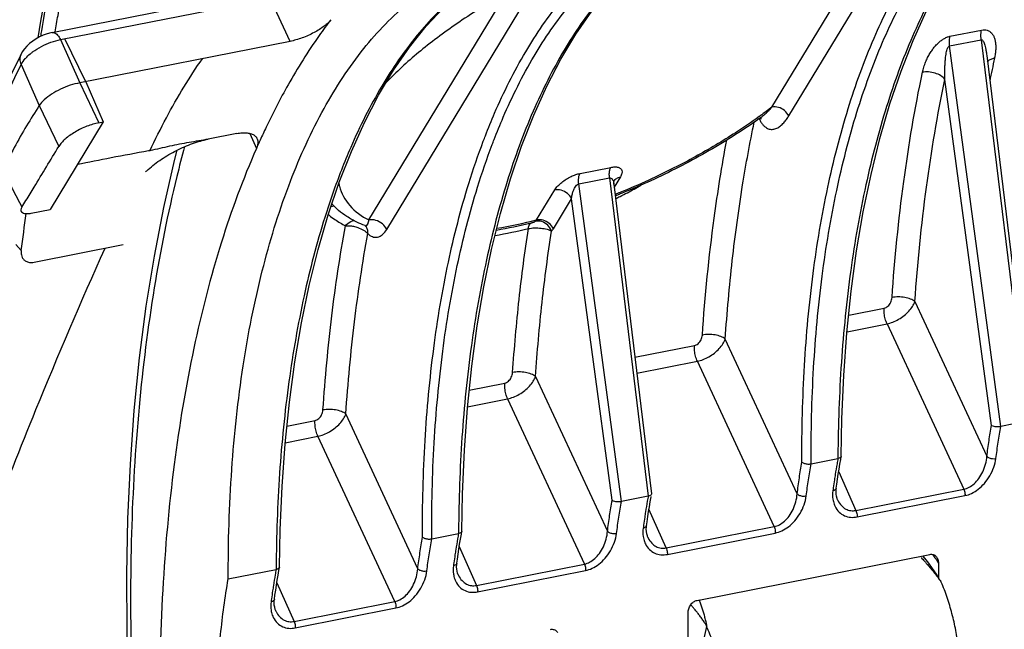
# Model space of a CAD drawing. Extents: x 0 to 1235, y 0 to 874.
# Drawn here: x 681 to 710, y 430 to 448 of the extents above; entities that cross this region are included whole.
import ezdxf

# ---------------------------------------------------------------- set-up
doc = ezdxf.new("R2010")
doc.units = 0
doc.header["$LTSCALE"] = 67.941176
for name, color, linetype in [('H875C1_DXF_CONTINUOUS_LINE', 7, 'CONTINUOUS'), ('H875C201_DXF_CONTINUOUS_LINE', 7, 'CONTINUOUS'), ('H875C303_DXF_CONTINUOUS_LINE', 7, 'CONTINUOUS')]:
    doc.layers.add(name, color=color, linetype=linetype)

msp = doc.modelspace()

# ---------------------------------------------------------------- linework, layer by layer
at = {"layer": 'H875C1_DXF_CONTINUOUS_LINE', "color": 7, "linetype": 'Continuous'}
for p, q in [((703.234, 445.199), (705.96, 449.69)), ((703.732, 444.938), (706.458, 449.429)), ((681.873, 447.41), (688.106, 448.641)), ((691.27, 441.85), (695.356, 448.582)), ((682.123, 447.198), (688.338, 448.426)), ((688.933, 447.147), (688.338, 448.426)), ((691.805, 441.569), (695.892, 448.301)), ((708.515, 447.297), (709.452, 447.482)), ((682.123, 447.198), (682.694, 445.915)), ((682.869, 445.95), (682.251, 447.224)), ((688.933, 447.147), (682.697, 445.916)), ((708.505, 447.012), (709.443, 447.197)), ((709.443, 447.197), (710.82, 435.887)), ((680.942, 446.751), (680.63, 446.101)), ((710.024, 435.729), (708.505, 447.012)), ((680.953, 446.463), (681.493, 445.249)), ((709.605, 446.73), (710.918, 435.95)), ((682.697, 445.916), (683.26, 444.735)), ((682.869, 445.95), (683.39, 444.761)), ((709.747, 435.759), (708.366, 446.02)), ((681.493, 445.249), (682.073, 444.034)), ((683.39, 444.761), (681.813, 442.163)), ((683.26, 444.735), (683.39, 444.761)), ((687.35, 444.413), (686.506, 444.246)), ((687.74, 444.418), (687.933, 443.968)), ((697.539, 443.23), (698.453, 443.411)), ((697.499, 442.918), (698.413, 443.098)), ((698.413, 443.098), (699.561, 433.663)), ((698.547, 443.003), (698.546, 443)), ((698.735, 443.125), (698.552, 442.824)), ((696.248, 441.852), (696.787, 442.74)), ((698.766, 433.506), (697.499, 442.918)), ((698.541, 442.916), (699.66, 433.727)), ((696.746, 441.591), (697.285, 442.479)), ((698.489, 433.536), (697.285, 442.479)), ((681.248, 442.052), (681.813, 442.163)), ((691.158, 441.682), (691.159, 441.682)), ((707.476, 439.431), (709.61, 434.841)), ((705.51, 439.029), (706.562, 439.237)), ((705.46, 438.537), (706.648, 438.771)), ((706.648, 438.771), (708.927, 433.869)), ((703.981, 433.729), (701.846, 438.32)), ((699.167, 437.777), (700.933, 438.125)), ((699.224, 437.305), (701.019, 437.66)), ((703.298, 432.757), (701.019, 437.66)), ((696.217, 437.208), (698.352, 432.617)), ((694.252, 436.806), (695.304, 437.014)), ((694.201, 436.313), (695.389, 436.548)), ((695.389, 436.548), (697.669, 431.646)), ((692.722, 431.506), (690.588, 436.097)), ((688.839, 435.737), (689.674, 435.902)), ((710.82, 435.887), (710.024, 435.729)), ((688.789, 435.245), (689.76, 435.436)), ((692.039, 430.534), (689.76, 435.436)), ((704.395, 434.618), (705.191, 434.775)), ((705.274, 434.751), (705.29, 434.84)), ((705.291, 434.847), (705.29, 434.84)), ((705.213, 434.386), (705.724, 433.236)), ((705.137, 433.857), (705.141, 433.894)), ((705.141, 433.894), (705.157, 434.014)), ((705.157, 434.014), (705.179, 434.163)), ((699.561, 433.663), (698.766, 433.506)), ((705.724, 433.236), (708.927, 433.869)), ((705.758, 433.045), (708.961, 433.677)), ((705.182, 433.55), (705.182, 433.549)), ((699.528, 432.902), (699.549, 433.052)), ((700.095, 432.125), (699.583, 433.274)), ((699.507, 432.745), (699.512, 432.782)), ((699.512, 432.782), (699.528, 432.902)), ((700.095, 432.125), (703.298, 432.757)), ((693.136, 432.395), (693.933, 432.552)), ((694.016, 432.528), (694.032, 432.617)), ((694.033, 432.624), (694.032, 432.617)), ((699.552, 432.438), (699.553, 432.438)), ((700.129, 431.933), (703.332, 432.566)), ((693.954, 432.162), (694.466, 431.013)), ((693.899, 431.791), (693.92, 431.94)), ((701.01, 430.569), (707.916, 431.933)), ((688.603, 431.459), (688.619, 431.548)), ((688.62, 431.555), (688.619, 431.548)), ((693.878, 431.634), (693.882, 431.671)), ((693.882, 431.671), (693.899, 431.791)), ((694.466, 431.013), (697.669, 431.646)), ((687.1, 431.203), (688.52, 431.483)), ((693.923, 431.327), (693.924, 431.326)), ((694.5, 430.822), (697.702, 431.454)), ((688.542, 431.094), (689.053, 429.945)), ((688.47, 430.602), (688.486, 430.722)), ((688.486, 430.722), (688.508, 430.871)), ((688.466, 430.565), (688.47, 430.602)), ((689.053, 429.945), (692.039, 430.534)), ((688.511, 430.258), (688.511, 430.257)), ((689.087, 429.753), (692.073, 430.343))]:
    msp.add_line(p, q, dxfattribs=at)
for points in [[(705.291, 434.847), (705.31, 435.95), (705.365, 437.243), (705.456, 438.506), (705.583, 439.737), (705.746, 440.932), (705.942, 442.088), (706.173, 443.201), (706.438, 444.27), (706.735, 445.29), (707.063, 446.26), (707.423, 447.177), (707.812, 448.038), (708.23, 448.841), (708.675, 449.584), (709.146, 450.267), (709.644, 450.886), (710.166, 451.441)], [(694.033, 432.624), (694.051, 433.727), (694.107, 435.02), (694.198, 436.283), (694.325, 437.514), (694.487, 438.709), (694.684, 439.864), (694.915, 440.978), (695.18, 442.047), (695.476, 443.067), (695.805, 444.037), (696.164, 444.954), (696.554, 445.815), (696.971, 446.618), (697.416, 447.361), (697.888, 448.043), (698.386, 448.663), (698.908, 449.218)], [(690.064, 441.999), (690.392, 442.968), (690.752, 443.885), (691.141, 444.746), (691.559, 445.549), (692.004, 446.292), (692.475, 446.975), (692.973, 447.594), (693.495, 448.149)], [(681.874, 447.41), (681.832, 447.401), (681.721, 447.37), (681.609, 447.329), (681.5, 447.279), (681.396, 447.22), (681.298, 447.155), (681.206, 447.083), (681.123, 447.005), (681.051, 446.923), (680.987, 446.833), (680.942, 446.751)], [(702.867, 444.864), (702.869, 444.864), (702.875, 444.865), (702.883, 444.866), (702.892, 444.866), (702.902, 444.865), (702.911, 444.863), (702.919, 444.86), (702.921, 444.859)], [(685.577, 443.92), (685.496, 443.614), (685.176, 442.218), (684.896, 440.776), (684.657, 439.291), (684.459, 437.766), (684.302, 436.205), (684.186, 434.61), (684.112, 432.985), (684.079, 431.333), (684.087, 429.657), (684.137, 427.96), (684.228, 426.246), (684.298, 425.262)], [(698.541, 442.915), (698.54, 442.924), (698.539, 442.954), (698.542, 442.977), (698.544, 442.991)], [(698.544, 442.991), (698.545, 442.993), (698.548, 443.003), (698.549, 443.006), (698.547, 443.003)], [(688.62, 431.555), (688.639, 432.658), (688.694, 433.951), (688.785, 435.214), (688.912, 436.445), (689.075, 437.64), (689.271, 438.796), (689.502, 439.909), (689.767, 440.978), (690.064, 441.999)], [(691.158, 441.682), (691.162, 441.681), (691.167, 441.678)], [(705.224, 434.46), (705.249, 434.606), (705.274, 434.751)], [(705.179, 434.163), (705.201, 434.312), (705.224, 434.46)], [(699.595, 433.348), (699.62, 433.494), (699.645, 433.64), (699.647, 433.648)], [(705.182, 433.55), (705.164, 433.595), (705.148, 433.656), (705.137, 433.72), (705.134, 433.787), (705.137, 433.857)], [(699.549, 433.052), (699.572, 433.2), (699.595, 433.348)], [(699.552, 432.438), (699.535, 432.484), (699.518, 432.544), (699.508, 432.609), (699.505, 432.676), (699.507, 432.745)], [(693.966, 432.236), (693.99, 432.383), (694.016, 432.528)], [(693.92, 431.94), (693.943, 432.089), (693.966, 432.236)], [(693.923, 431.327), (693.906, 431.372), (693.889, 431.433), (693.879, 431.497), (693.875, 431.564), (693.878, 431.634)], [(688.553, 431.168), (688.578, 431.314), (688.603, 431.459)], [(688.508, 430.871), (688.53, 431.02), (688.553, 431.168)], [(688.511, 430.258), (688.493, 430.303), (688.477, 430.364), (688.466, 430.428), (688.463, 430.495), (688.466, 430.565)]]:
    msp.add_lwpolyline(points, dxfattribs=at)
for points, start_tangent, end_tangent in [([(704.122, 434.667), (704.198, 437.531), (704.455, 440.266), (704.89, 442.819), (705.494, 445.152), (706.261, 447.241), (707.184, 449.064), (708.248, 450.59), (709.433, 451.794)], (-0.004723, 0.999989), (0.766433, 0.642324)), ([(710.551, 451.821), (709.38, 450.625), (708.325, 449.109), (707.405, 447.296), (706.635, 445.217), (706.021, 442.895), (705.571, 440.353), (705.293, 437.629), (705.191, 434.849)], (-0.764751, -0.644326), (-0.006589, -0.999978)), ([(704.395, 434.618), (704.469, 437.466), (704.723, 440.185), (705.154, 442.724), (705.754, 445.043), (706.516, 447.121), (707.433, 448.932), (708.49, 450.45), (709.669, 451.647)], (-0.005358, 0.999986), (0.766789, 0.6419)), ([(699.293, 449.598), (698.122, 448.402), (697.067, 446.886), (696.147, 445.073), (695.376, 442.994), (694.763, 440.672), (694.313, 438.129), (694.035, 435.406), (693.933, 432.626)], (-0.764751, -0.644326), (-0.006589, -0.999978)), ([(694.73, 444.35), (695.003, 445.018), (695.925, 446.84), (696.99, 448.367), (698.174, 449.57)], (0.361632, 0.932321), (0.766433, 0.642324)), ([(694.986, 444.233), (695.258, 444.897), (696.174, 446.709), (697.232, 448.226), (698.411, 449.423)], (0.361339, 0.932434), (0.766789, 0.6419)), ([(693.88, 448.529), (692.709, 447.333), (691.654, 445.817), (690.734, 444.004), (690.203, 442.647)], (-0.764751, -0.644326), (-0.331277, -0.943533)), ([(695.356, 448.582), (694.044, 447.781), (692.874, 446.922), (691.891, 446.037), (691.779, 445.922)], (-0.873522, -0.486784), (-0.691346, -0.722524)), ([(687.1, 431.203), (687.205, 434.46), (687.543, 437.524), (688.11, 440.344), (688.892, 442.86), (689.877, 445.037), (691.045, 446.836), (692.38, 448.233)], (-0.004112, 0.999992), (0.765928, 0.642926)), ([(690.145, 447.79), (689.797, 447.318), (688.875, 445.857), (688.223, 444.601), (688.045, 444.218)], (-0.609392, -0.792869), (-0.413362, -0.910567)), ([(690.146, 447.79), (690.06, 447.696), (689.946, 447.599), (689.806, 447.502), (689.646, 447.409), (689.472, 447.324), (689.291, 447.249), (689.108, 447.19), (688.933, 447.147)], (-0.609512, -0.792777), (-0.981056, -0.193725)), ([(681.874, 447.409), (681.933, 447.406), (682.033, 447.336), (682.123, 447.198)], (0.986196, 0.16558), (0.436576, -0.899667)), ([(709.443, 447.197), (709.435, 447.299), (709.438, 447.396), (709.452, 447.482)], (-0.127071, 0.991894), (0.232751, 0.972536)), ([(709.452, 447.482), (709.543, 447.49), (709.62, 447.477), (709.687, 447.446), (709.744, 447.399), (709.792, 447.337), (709.829, 447.26), (709.855, 447.169), (709.871, 447.064), (709.874, 446.943), (709.863, 446.806), (709.843, 446.682)], (0.980358, 0.197227), (-0.195591, -0.980685)), ([(681.219, 446.774), (681.295, 446.833), (681.554, 446.996), (681.839, 447.122), (682.123, 447.198)], (0.768245, 0.640156), (0.984214, 0.176983)), ([(707.699, 446.229), (707.74, 446.386), (707.792, 446.532), (707.852, 446.665), (707.919, 446.787), (707.992, 446.897), (708.07, 446.997), (708.152, 447.085), (708.239, 447.16), (708.327, 447.222), (708.419, 447.268), (708.515, 447.297)], (0.206249, 0.9785), (0.981756, 0.190145)), ([(708.505, 447.012), (708.498, 447.114), (708.501, 447.211), (708.515, 447.297)], (-0.127132, 0.991886), (0.232822, 0.972519)), ([(709.443, 447.197), (709.47, 447.192), (709.494, 447.167), (709.517, 447.125), (709.539, 447.068), (709.559, 446.995), (709.578, 446.91), (709.595, 446.81), (709.605, 446.73)], (0.975799, 0.218672), (0.12092, -0.992662)), ([(680.942, 446.751), (680.914, 446.616), (680.953, 446.463)], (-0.431426, -0.902148), (0.434717, -0.900567)), ([(681.076, 446.636), (681.088, 446.65), (681.219, 446.774)], (0.668031, 0.744134), (0.768245, 0.640156)), ([(708.366, 446.02), (708.362, 446.179), (708.363, 446.323), (708.368, 446.453), (708.376, 446.57), (708.387, 446.674), (708.4, 446.767), (708.416, 446.846), (708.435, 446.912), (708.456, 446.962), (708.479, 446.996), (708.505, 447.012)], (-0.038328, 0.999265), (0.985687, 0.168584)), ([(680.134, 444.737), (680.458, 445.426), (680.953, 446.463)], (0.422745, 0.906249), (0.434204, 0.900814)), ([(680.953, 446.463), (681.076, 446.636)], (0.458935, 0.88847), (0.668031, 0.744134)), ([(684.775, 443.905), (685.264, 444.882), (685.784, 445.792), (686.333, 446.634)], (0.424294, 0.905524), (0.572967, 0.819578)), ([(709.627, 446.545), (709.69, 446.596), (709.733, 446.619)], (0.659672, 0.751554), (0.913994, 0.405728)), ([(709.837, 446.651), (709.695, 445.97)], (-0.212104, -0.977247), (-0.196212, -0.980562)), ([(709.733, 446.619), (709.783, 446.637)], (0.913994, 0.405728), (0.956642, 0.291265)), ([(709.783, 446.637), (709.837, 446.651)], (0.956642, 0.291265), (0.981545, 0.19123)), ([(709.843, 446.682), (709.837, 446.651)], (-0.195591, -0.980685), (-0.212101, -0.977248)), ([(706.796, 439.55), (707.144, 442.988), (707.699, 446.229)], (0.068628, 0.997642), (0.206187, 0.978513)), ([(708.366, 446.02), (708.243, 446.127), (708.073, 446.203), (707.882, 446.239), (707.699, 446.229)], (-0.627385, 0.778709), (-0.980562, -0.196212)), ([(682.694, 445.915), (682.407, 445.844), (682.117, 445.727), (681.856, 445.58), (681.64, 445.414), (681.493, 445.249)], (-0.981056, -0.193725), (-0.546555, -0.837423)), ([(707.476, 439.431), (707.818, 442.823), (708.366, 446.02)], (0.068574, 0.997646), (0.206145, 0.978521)), ([(681.493, 445.249), (681.114, 444.641), (680.75, 443.999), (680.4, 443.325)], (-0.546555, -0.837423), (-0.444136, -0.895959)), ([(702.881, 444.874), (702.913, 444.897), (703.034, 444.997)], (0.814635, 0.579974), (0.743894, 0.668297)), ([(703.234, 445.199), (702.887, 444.94)], (-0.793802, -0.608176), (-0.810271, -0.586055)), ([(703.034, 444.997), (703.141, 445.1), (703.234, 445.199)], (0.743894, 0.668297), (0.66797, 0.744188)), ([(703.732, 444.938), (703.609, 445.093), (703.426, 445.189), (703.234, 445.199)], (-0.426029, 0.90471), (-0.981056, -0.193725)), ([(683.084, 444.691), (682.904, 444.629), (682.724, 444.551), (682.553, 444.459), (682.397, 444.357), (682.261, 444.25), (682.152, 444.141), (682.073, 444.034)], (-0.958574, -0.284843), (-0.518131, -0.855301)), ([(683.26, 444.735), (683.084, 444.691)], (-0.981056, -0.193725), (-0.958574, -0.284843)), ([(702.848, 444.85), (702.053, 444.319), (700.471, 443.418), (698.791, 442.647)], (-0.816201, -0.577769), (-0.925832, -0.377935)), ([(702.851, 444.915), (702.154, 444.439), (700.958, 443.726), (699.683, 443.082), (698.813, 442.702)], (-0.811836, -0.583886), (-0.925454, -0.378859)), ([(701.846, 438.32), (702.057, 440.649), (702.363, 442.889), (702.705, 444.753)], (0.068574, 0.997646), (0.202314, 0.979321)), ([(702.864, 444.862), (702.848, 444.85)], (-0.815541, -0.578699), (-0.816201, -0.577769)), ([(702.872, 444.93), (702.851, 444.915)], (-0.810926, -0.585149), (-0.811836, -0.583886)), ([(702.852, 444.855), (702.87, 444.819)], (0.446109, -0.894979), (0.446114, -0.894976)), ([(702.881, 444.873), (702.864, 444.862)], (-0.814836, -0.579692), (-0.815541, -0.578699)), ([(702.869, 444.819), (702.887, 444.866)], (0.478496, 0.87809), (0.22312, 0.974791)), ([(702.87, 444.819), (702.921, 444.73)], (0.444746, -0.895657), (0.562438, -0.82684)), ([(702.887, 444.94), (702.872, 444.93)], (-0.810271, -0.586055), (-0.810926, -0.585149)), ([(702.921, 444.73), (702.95, 444.692), (703.013, 444.625)], (0.562438, -0.82684), (0.75358, -0.657356)), ([(703.013, 444.625), (703.047, 444.598), (703.153, 444.547), (703.264, 444.539), (703.376, 444.571), (703.485, 444.639), (703.583, 444.733), (703.665, 444.835), (703.732, 444.938)], (0.75358, -0.657356), (0.518897, 0.854837)), ([(687.35, 444.413), (687.514, 444.435), (687.66, 444.432), (687.784, 444.406), (687.879, 444.356), (687.943, 444.284), (687.956, 444.258)], (0.981056, 0.193725), (0.392774, -0.919635)), ([(684.647, 443.276), (684.723, 443.346), (685.116, 443.652), (685.566, 443.915), (686.04, 444.117), (686.506, 444.246)], (0.721288, 0.692635), (0.981056, 0.193725)), ([(686.506, 444.246), (685.937, 444.149), (685.36, 444.035), (684.775, 443.905)], (-0.981056, -0.193725), (-0.981056, -0.193725)), ([(687.956, 444.258), (687.974, 444.193), (687.971, 444.087), (687.933, 443.968)], (0.392774, -0.919635), (-0.40266, -0.915349)), ([(688.045, 444.218), (687.933, 443.968)], (-0.413362, -0.910567), (-0.402753, -0.915309)), ([(692.863, 432.444), (692.94, 435.308), (693.197, 438.042), (693.631, 440.596), (694.236, 442.929), (694.668, 444.189)], (-0.004723, 0.999989), (0.353625, 0.935387)), ([(694.668, 444.189), (694.73, 444.35)], (0.353625, 0.935387), (0.361632, 0.932321)), ([(694.932, 444.092), (694.986, 444.233)], (0.354272, 0.935142), (0.361339, 0.932434)), ([(701.167, 438.439), (701.518, 441.903), (701.892, 444.222)], (0.068628, 0.997642), (0.184905, 0.982756)), ([(681.097, 442.429), (681.339, 442.826), (681.704, 443.427), (682.073, 444.034)], (0.520851, 0.853647), (0.518131, 0.855301)), ([(684.733, 443.897), (683.62, 443.692), (682.621, 443.495)], (-0.984503, -0.175368), (-0.980715, -0.195442)), ([(685.803, 444.025), (685.573, 443.138), (684.904, 439.842), (684.453, 436.3), (684.228, 432.555), (684.23, 428.654), (684.409, 425.271)], (-0.262294, -0.964988), (0.075819, -0.997122)), ([(684.775, 443.905), (684.733, 443.897)], (-0.984569, -0.174995), (-0.984503, -0.175368)), ([(687.933, 443.968), (686.899, 441.194), (686.079, 438.051), (685.495, 434.603), (685.156, 430.88), (685.072, 426.92), (685.248, 422.81)], (-0.40265, -0.915354), (0.073499, -0.997295)), ([(693.136, 432.395), (693.21, 435.243), (693.465, 437.962), (693.896, 440.501), (694.496, 442.82), (694.932, 444.092)], (-0.005358, 0.999986), (0.354272, 0.935142)), ([(696.787, 442.74), (696.878, 442.858), (696.995, 442.965), (697.13, 443.061), (697.272, 443.139), (697.413, 443.196), (697.539, 443.23)], (0.519448, 0.854502), (0.980842, 0.194803)), ([(697.499, 442.918), (697.493, 443.04), (697.507, 443.147), (697.539, 443.23)], (-0.127132, 0.991886), (0.518907, 0.854831)), ([(698.413, 443.098), (698.407, 443.22), (698.42, 443.328), (698.453, 443.411)], (-0.127139, 0.991885), (0.518914, 0.854826)), ([(698.453, 443.411), (698.567, 443.424), (698.666, 443.414), (698.74, 443.378), (698.78, 443.318), (698.781, 443.233), (698.735, 443.125)], (0.981268, 0.192646), (-0.519028, -0.854757)), ([(680.456, 443.22), (680.688, 442.779), (680.976, 442.232)], (0.46584, -0.884869), (0.465839, -0.884869)), ([(690.38, 442.941), (690.401, 442.849), (690.705, 442.28), (691.27, 441.85)], (0.193237, -0.981152), (0.888354, -0.459158)), ([(698.413, 443.098), (698.451, 443.095), (698.487, 443.069), (698.517, 443.017), (698.537, 442.941)], (0.97811, 0.208089), (0.167557, -0.985862)), ([(698.537, 442.941), (698.541, 442.916)], (0.167557, -0.985862), (0.122366, -0.992485)), ([(698.546, 443), (698.583, 443.047)], (0.514343, 0.857584), (0.703531, 0.710664)), ([(698.583, 443.047), (698.677, 443.108)], (0.703531, 0.710664), (0.929136, 0.369739)), ([(698.677, 443.108), (698.735, 443.125)], (0.929136, 0.369739), (0.981056, 0.193725)), ([(690.203, 442.647), (689.964, 441.925), (689.35, 439.603), (688.9, 437.06), (688.622, 434.337), (688.52, 431.55)], (-0.331277, -0.943533), (-0.006434, -0.999979)), ([(697.285, 442.479), (697.162, 442.635), (696.98, 442.73), (696.787, 442.74)], (-0.426028, 0.90471), (-0.981056, -0.193725)), ([(697.285, 442.479), (697.305, 442.599), (697.335, 442.703), (697.372, 442.791), (697.414, 442.857), (697.458, 442.899), (697.499, 442.918)], (0.10051, 0.994936), (0.983796, 0.179293)), ([(698.813, 442.702), (698.651, 442.637)], (-0.925454, -0.378859), (-0.928625, -0.37102)), ([(698.791, 442.647), (698.665, 442.596)], (-0.925832, -0.377935), (-0.928201, -0.372078)), ([(698.726, 442.548), (698.944, 442.66), (699.344, 442.881)], (0.895744, 0.444571), (0.864192, 0.503162)), ([(680.976, 442.232), (681.097, 442.429)], (0.521185, 0.853444), (0.520851, 0.853647)), ([(698.651, 442.637), (698.579, 442.608)], (-0.928625, -0.37102), (-0.930015, -0.367522)), ([(698.665, 442.596), (698.584, 442.564)], (-0.928201, -0.372078), (-0.929727, -0.368249)), ([(698.594, 442.484), (698.726, 442.548)], (0.901747, 0.432265), (0.895744, 0.444571)), ([(680.976, 442.232), (680.947, 442.154), (680.957, 442.104)], (-0.521185, -0.853444), (0.439415, -0.898284)), ([(680.957, 442.104), (680.964, 442.092)], (0.439415, -0.898284), (0.582679, -0.812702)), ([(680.964, 442.092), (681.024, 442.052), (681.122, 442.038), (681.248, 442.052)], (0.582679, -0.812702), (0.981056, 0.193725)), ([(690.15, 442.253), (690.238, 442.266)], (0.965137, 0.261744), (0.999611, 0.027888)), ([(690.372, 442.136), (690.175, 442.326)], (-0.763142, 0.646231), (-0.676063, 0.736844)), ([(690.622, 441.951), (690.372, 442.136)], (-0.841142, 0.540814), (-0.763142, 0.646231)), ([(690.069, 442.015), (690.098, 441.99), (690.26, 441.868), (690.42, 441.764), (690.574, 441.675)], (0.767123, -0.6415), (0.880367, -0.474293)), ([(690.574, 441.675), (690.735, 441.806), (690.83, 441.837)], (0.633901, 0.773414), (0.987922, 0.154955)), ([(690.912, 441.789), (690.622, 441.951)], (-0.899431, 0.437062), (-0.841142, 0.540814)), ([(691.159, 441.682), (690.912, 441.789)], (-0.931971, 0.362532), (-0.899431, 0.437062)), ([(691.159, 441.682), (691.16, 441.681), (691.208, 441.686), (691.246, 441.741), (691.27, 441.85)], (0.956039, -0.29324), (0.110362, 0.993891)), ([(691.805, 441.569), (691.672, 441.737), (691.477, 441.839), (691.27, 441.85)], (-0.426029, 0.90471), (-0.981056, -0.193725)), ([(695.071, 441.605), (696.248, 441.852)], (0.98635, 0.164662), (0.969897, 0.243516)), ([(696.085, 441.763), (696.12, 441.773), (696.157, 441.784), (696.189, 441.797), (696.212, 441.812)], (0.972585, 0.232548), (0.745094, 0.666959)), ([(696.212, 441.812), (696.231, 441.831), (696.248, 441.852)], (0.745603, 0.66639), (0.584833, 0.811153)), ([(696.693, 441.522), (696.58, 441.694), (696.404, 441.801), (696.212, 441.812)], (-0.344983, 0.938609), (-0.977508, -0.210898)), ([(696.746, 441.591), (696.623, 441.747), (696.44, 441.842), (696.248, 441.852)], (-0.426029, 0.90471), (-0.981056, -0.193725)), ([(689.909, 436.216), (690.173, 439.007), (690.574, 441.675)], (0.068628, 0.997642), (0.177455, 0.984129)), ([(690.574, 441.675), (690.754, 441.672), (690.817, 441.662)], (0.994907, 0.1008), (0.981186, -0.193065)), ([(690.817, 441.662), (690.943, 441.628), (691.116, 441.546)], (0.981186, -0.193065), (0.850138, -0.52656)), ([(691.116, 441.546), (691.237, 441.447)], (0.850138, -0.52656), (0.664444, -0.747338)), ([(691.237, 441.447), (691.231, 441.563), (691.185, 441.658), (691.162, 441.683)], (0.1068, 0.99428), (-0.725802, 0.687904)), ([(691.238, 441.447), (691.377, 441.356), (691.526, 441.342), (691.671, 441.411), (691.805, 441.569)], (0.726743, -0.68691), (0.518796, 0.854898)), ([(695.017, 441.389), (696.005, 441.594)], (0.984295, 0.17653), (0.973072, 0.230502)), ([(695.057, 441.551), (696.085, 441.763)], (0.985151, 0.171693), (0.972511, 0.232856)), ([(695.538, 437.327), (695.73, 439.496), (696.005, 441.594)], (0.068628, 0.997642), (0.151179, 0.988506)), ([(696.005, 441.594), (696.02, 441.671), (696.048, 441.728), (696.085, 441.763)], (0.113184, 0.993574), (0.874099, 0.485748)), ([(696.005, 441.594), (696.186, 441.616), (696.381, 441.607), (696.559, 441.574), (696.693, 441.522)], (0.978976, 0.203973), (0.880079, -0.474828)), ([(696.217, 437.208), (696.413, 439.405), (696.693, 441.522)], (0.068574, 0.997646), (0.153389, 0.988166)), ([(696.693, 441.522), (696.722, 441.555), (696.746, 441.591)], (0.702177, 0.712003), (0.518919, 0.854823)), ([(690.588, 436.097), (690.847, 438.834), (691.238, 441.447)], (0.068574, 0.997646), (0.176587, 0.984285)), ([(675.295, 418.65), (676.391, 422.268), (678.787, 429.413), (681.394, 436.225), (683.443, 441.017)], (0.280893, 0.959739), (0.40886, 0.912597)), ([(706.562, 439.237), (706.618, 439.257), (706.671, 439.294), (706.719, 439.345), (706.758, 439.409), (706.784, 439.479), (706.796, 439.55)], (0.98107, 0.193656), (0.068676, 0.997639)), ([(706.648, 438.771), (706.819, 438.823), (706.992, 438.906), (707.155, 439.017), (707.296, 439.147), (707.406, 439.289), (707.476, 439.431)], (0.979921, 0.199388), (0.324562, 0.945865)), ([(707.476, 439.431), (707.347, 439.504), (707.174, 439.552), (706.98, 439.568), (706.796, 439.55)], (-0.770625, 0.637289), (-0.980159, -0.198214)), ([(706.648, 438.771), (706.595, 438.92), (706.565, 439.081), (706.562, 439.237)], (-0.414149, 0.910209), (0.068265, 0.997667)), ([(700.933, 438.125), (700.988, 438.145), (701.042, 438.182), (701.09, 438.234), (701.129, 438.297), (701.155, 438.367), (701.167, 438.439)], (0.981036, 0.193823), (0.068616, 0.997643)), ([(701.019, 437.66), (701.19, 437.711), (701.363, 437.795), (701.526, 437.905), (701.667, 438.036), (701.777, 438.177), (701.846, 438.32)], (0.979845, 0.19976), (0.32454, 0.945872)), ([(701.846, 438.32), (701.718, 438.392), (701.544, 438.44), (701.351, 438.456), (701.167, 438.439)], (-0.770625, 0.637289), (-0.980159, -0.198214)), ([(701.019, 437.66), (700.966, 437.809), (700.936, 437.97), (700.933, 438.125)], (-0.414159, 0.910205), (0.068276, 0.997666)), ([(695.304, 437.014), (695.359, 437.034), (695.413, 437.071), (695.461, 437.122), (695.499, 437.186), (695.526, 437.256), (695.538, 437.327)], (0.98107, 0.193656), (0.068676, 0.997639)), ([(695.389, 436.548), (695.561, 436.599), (695.734, 436.683), (695.897, 436.794), (696.038, 436.924), (696.148, 437.066), (696.217, 437.208)], (0.979921, 0.199388), (0.324562, 0.945865)), ([(696.217, 437.208), (696.089, 437.28), (695.915, 437.328), (695.722, 437.345), (695.538, 437.327)], (-0.770625, 0.637289), (-0.980159, -0.198214)), ([(695.389, 436.548), (695.337, 436.697), (695.307, 436.858), (695.304, 437.014)], (-0.414149, 0.910209), (0.068265, 0.997667)), ([(690.588, 436.097), (690.46, 436.169), (690.286, 436.217), (690.093, 436.233), (689.909, 436.216)], (-0.770625, 0.637289), (-0.980159, -0.198214)), ([(689.674, 435.902), (689.73, 435.922), (689.784, 435.959), (689.832, 436.011), (689.87, 436.074), (689.897, 436.144), (689.909, 436.216)], (0.981036, 0.193823), (0.068616, 0.997643)), ([(689.76, 435.436), (689.932, 435.488), (690.105, 435.571), (690.268, 435.682), (690.409, 435.813), (690.518, 435.954), (690.588, 436.097)], (0.979845, 0.19976), (0.32454, 0.945872)), ([(689.76, 435.436), (689.707, 435.585), (689.678, 435.746), (689.674, 435.902)], (-0.414159, 0.910205), (0.068276, 0.997666)), ([(709.61, 434.841), (709.674, 435.306), (709.747, 435.759)], (0.124753, 0.992188), (0.171983, 0.9851)), ([(709.747, 435.759), (709.821, 435.732), (709.922, 435.721), (710.024, 435.729)], (0.850135, -0.526565), (0.981056, 0.193724)), ([(709.88, 434.777), (709.947, 435.259), (710.024, 435.729)], (0.124688, 0.992196), (0.174471, 0.984662)), ([(705.191, 434.775), (705.163, 434.619)], (-0.181231, -0.983441), (-0.172886, -0.984942)), ([(705.191, 434.849), (705.191, 434.775)], (-0.006589, -0.999978), (-0.00506, -0.999987)), ([(705.29, 434.84), (705.264, 434.803), (705.191, 434.775)], (-0.21887, -0.975754), (-0.981056, -0.193725)), ([(708.927, 433.869), (709.081, 433.924), (709.232, 434.029), (709.371, 434.183), (709.488, 434.38), (709.571, 434.607), (709.61, 434.841)], (0.981595, 0.190974), (0.061463, 0.998109)), ([(708.961, 433.677), (709.157, 433.743), (709.353, 433.865), (709.538, 434.04), (709.698, 434.262), (709.817, 434.517), (709.88, 434.777)], (0.981178, 0.193105), (0.124698, 0.992195)), ([(709.61, 434.841), (709.682, 434.796), (709.781, 434.773), (709.88, 434.777)], (0.706677, -0.707536), (0.980337, 0.197332)), ([(703.981, 433.729), (704.046, 434.206), (704.122, 434.667)], (0.124752, 0.992188), (0.173174, 0.984891)), ([(704.122, 434.669), (704.195, 434.631), (704.295, 434.612), (704.395, 434.618)], (0.758433, -0.651751), (0.981056, 0.193724)), ([(704.251, 433.665), (704.317, 434.147), (704.394, 434.618)], (0.124688, 0.992196), (0.174471, 0.984662)), ([(705.163, 434.619), (705.11, 434.304), (705.086, 434.144)], (-0.172886, -0.984942), (-0.148362, -0.988933)), ([(705.052, 433.906), (705.04, 433.821)], (-0.136621, -0.990623), (-0.132516, -0.991181)), ([(705.141, 433.894), (705.113, 433.851), (705.04, 433.821)], (-0.163375, -0.986564), (-0.981777, -0.190035)), ([(705.086, 434.144), (705.052, 433.906)], (-0.148362, -0.988933), (-0.136621, -0.990623)), ([(699.562, 433.664), (699.534, 433.508)], (-0.181231, -0.983441), (-0.172886, -0.984942)), ([(699.659, 433.719), (699.635, 433.689), (699.561, 433.663)], (-0.232808, -0.972523), (-0.981056, -0.193725)), ([(699.66, 433.727), (699.66, 433.725), (699.659, 433.719)], (0.113529, -0.993535), (-0.232808, -0.972523)), ([(703.298, 432.757), (703.452, 432.812), (703.603, 432.918), (703.742, 433.071), (703.859, 433.268), (703.942, 433.495), (703.981, 433.729)], (0.981571, 0.191098), (0.061454, 0.99811)), ([(703.332, 432.566), (703.528, 432.632), (703.724, 432.753), (703.909, 432.928), (704.069, 433.15), (704.188, 433.405), (704.251, 433.665)], (0.981142, 0.193286), (0.124665, 0.992199)), ([(703.981, 433.729), (704.053, 433.684), (704.152, 433.661), (704.251, 433.665)], (0.706679, -0.707535), (0.980337, 0.197332)), ([(705.04, 433.821), (705.04, 433.573)], (-0.132535, -0.991178), (0.143878, -0.989595)), ([(708.927, 433.869), (708.948, 433.807), (708.96, 433.741), (708.961, 433.677)], (0.414195, -0.910188), (-0.08517, -0.996366)), ([(698.352, 432.617), (698.416, 433.083), (698.489, 433.536)], (0.124753, 0.992188), (0.171983, 0.9851)), ([(698.489, 433.536), (698.563, 433.509), (698.664, 433.497), (698.766, 433.506)], (0.850135, -0.526565), (0.981056, 0.193724)), ([(698.622, 432.554), (698.688, 433.036), (698.765, 433.506)], (0.124688, 0.992196), (0.174471, 0.984662)), ([(699.534, 433.508), (699.481, 433.192), (699.457, 433.033)], (-0.172886, -0.984942), (-0.148362, -0.988933)), ([(705.04, 433.573), (705.078, 433.423)], (0.143878, -0.989595), (0.343252, -0.939243)), ([(705.078, 433.423), (705.107, 433.355), (705.227, 433.189), (705.385, 433.081), (705.566, 433.034), (705.758, 433.045)], (0.343252, -0.939243), (0.980969, 0.194164)), ([(705.182, 433.549), (705.19, 433.531), (705.294, 433.378), (705.425, 433.277), (705.572, 433.231), (705.724, 433.236)], (0.407534, -0.91319), (0.980533, 0.196353)), ([(699.457, 433.033), (699.422, 432.795)], (-0.148362, -0.988933), (-0.136621, -0.990623)), ([(705.724, 433.236), (705.746, 433.175), (705.758, 433.109), (705.758, 433.045)], (0.414186, -0.910192), (-0.085161, -0.996367)), ([(699.422, 432.795), (699.411, 432.71)], (-0.136621, -0.990623), (-0.132516, -0.991181)), ([(699.511, 432.782), (699.484, 432.74), (699.411, 432.71)], (-0.163358, -0.986567), (-0.981777, -0.190036)), ([(703.298, 432.757), (703.319, 432.696), (703.331, 432.63), (703.332, 432.566)], (0.414194, -0.910189), (-0.085169, -0.996366)), ([(692.722, 431.506), (692.788, 431.983), (692.863, 432.444)], (0.124752, 0.992188), (0.173174, 0.984891)), ([(692.864, 432.446), (692.937, 432.408), (693.036, 432.389), (693.136, 432.395)], (0.758433, -0.651751), (0.981056, 0.193724)), ([(693.933, 432.552), (693.905, 432.396)], (-0.181231, -0.983441), (-0.172886, -0.984942)), ([(693.933, 432.626), (693.933, 432.552)], (-0.006589, -0.999978), (-0.00506, -0.999987)), ([(694.032, 432.617), (694.006, 432.58), (693.933, 432.552)], (-0.221378, -0.975188), (-0.981056, -0.193725)), ([(697.669, 431.646), (697.823, 431.701), (697.973, 431.806), (698.112, 431.96), (698.23, 432.157), (698.313, 432.384), (698.352, 432.617)], (0.981595, 0.190974), (0.061463, 0.998109)), ([(697.702, 431.454), (697.899, 431.52), (698.095, 431.642), (698.28, 431.817), (698.44, 432.039), (698.559, 432.293), (698.622, 432.554)], (0.981178, 0.193105), (0.124698, 0.992195)), ([(698.352, 432.617), (698.424, 432.573), (698.522, 432.55), (698.622, 432.554)], (0.706677, -0.707536), (0.980337, 0.197332)), ([(699.411, 432.71), (699.411, 432.462)], (-0.132494, -0.991184), (0.143701, -0.989621)), ([(699.411, 432.462), (699.449, 432.311)], (0.143701, -0.989621), (0.343176, -0.939271)), ([(699.553, 432.438), (699.561, 432.42), (699.665, 432.266), (699.796, 432.166), (699.942, 432.119), (700.095, 432.125)], (0.40754, -0.913187), (0.980508, 0.196477)), ([(692.992, 431.442), (693.059, 431.924), (693.136, 432.395)], (0.124688, 0.992196), (0.174471, 0.984662)), ([(693.905, 432.396), (693.852, 432.081), (693.827, 431.921)], (-0.172886, -0.984942), (-0.148362, -0.988933)), ([(699.449, 432.311), (699.478, 432.244), (699.598, 432.077), (699.756, 431.97), (699.937, 431.923), (700.129, 431.933)], (0.343176, -0.939271), (0.980933, 0.194344)), ([(693.827, 431.921), (693.793, 431.683)], (-0.148362, -0.988933), (-0.136621, -0.990623)), ([(700.095, 432.125), (700.117, 432.063), (700.128, 431.997), (700.129, 431.933)], (0.414186, -0.910192), (-0.085161, -0.996367)), ([(707.916, 431.933), (707.97, 431.936), (708.021, 431.927), (708.066, 431.905), (708.104, 431.872), (708.128, 431.84)], (0.981057, 0.193722), (0.531384, -0.847131)), ([(708.006, 431.923), (708.091, 431.8)], (0.581249, -0.813726), (0.549073, -0.835774)), ([(708.128, 431.84), (708.134, 431.83), (708.156, 431.782), (708.168, 431.728), (708.172, 431.671)], (0.531384, -0.847131), (-0.0043, -0.999991)), ([(688.52, 431.55), (688.52, 431.483)], (-0.006434, -0.999979), (-0.00506, -0.999987)), ([(688.619, 431.548), (688.593, 431.512), (688.52, 431.483)], (-0.221378, -0.975188), (-0.981056, -0.193725)), ([(693.782, 431.598), (693.782, 431.35)], (-0.132535, -0.991178), (0.143878, -0.989595)), ([(693.793, 431.683), (693.782, 431.598)], (-0.136621, -0.990623), (-0.132516, -0.991181)), ([(693.882, 431.671), (693.855, 431.628), (693.782, 431.598)], (-0.163375, -0.986564), (-0.981777, -0.190035)), ([(697.669, 431.646), (697.69, 431.584), (697.702, 431.518), (697.702, 431.454)], (0.414195, -0.910188), (-0.08517, -0.996366)), ([(708.091, 431.8), (708.172, 431.671)], (0.549073, -0.835774), (0.518411, -0.855132)), ([(708.172, 431.671), (708.173, 431.366)], (-0.0043, -0.999991), (0.00722, -0.999974)), ([(688.492, 431.327), (688.439, 431.012), (688.415, 430.852)], (-0.172886, -0.984942), (-0.148362, -0.988933)), ([(688.52, 431.483), (688.492, 431.327)], (-0.181231, -0.983441), (-0.172886, -0.984942)), ([(692.039, 430.534), (692.194, 430.589), (692.344, 430.694), (692.483, 430.848), (692.601, 431.045), (692.684, 431.272), (692.722, 431.506)], (0.981571, 0.191098), (0.061454, 0.99811)), ([(692.073, 430.343), (692.27, 430.409), (692.466, 430.53), (692.65, 430.705), (692.81, 430.927), (692.929, 431.182), (692.992, 431.442)], (0.981142, 0.193286), (0.124665, 0.992199)), ([(692.722, 431.506), (692.795, 431.461), (692.893, 431.438), (692.992, 431.442)], (0.706679, -0.707535), (0.980337, 0.197332)), ([(693.782, 431.35), (693.819, 431.2)], (0.143878, -0.989595), (0.343252, -0.939243)), ([(693.924, 431.326), (693.932, 431.308), (694.036, 431.155), (694.167, 431.054), (694.313, 431.008), (694.466, 431.013)], (0.407534, -0.91319), (0.980533, 0.196353)), ([(708.173, 431.366), (708.174, 431.238)], (0.00722, -0.999974), (0.011965, -0.999928)), ([(686.949, 424.053), (686.797, 425.949), (686.771, 427.793), (686.873, 429.554), (687.1, 431.203)], (-0.112078, 0.993699), (0.179358, 0.983784)), ([(693.819, 431.2), (693.848, 431.132), (693.969, 430.965), (694.127, 430.858), (694.308, 430.811), (694.5, 430.822)], (0.343252, -0.939243), (0.980969, 0.194164)), ([(694.466, 431.013), (694.487, 430.952), (694.499, 430.886), (694.5, 430.822)], (0.414186, -0.910192), (-0.085161, -0.996367)), ([(688.415, 430.852), (688.381, 430.614)], (-0.148362, -0.988933), (-0.136621, -0.990623)), ([(688.369, 430.529), (688.369, 430.281)], (-0.132535, -0.991178), (0.143878, -0.989595)), ([(688.381, 430.614), (688.369, 430.529)], (-0.136621, -0.990623), (-0.132516, -0.991181)), ([(688.47, 430.602), (688.442, 430.559), (688.369, 430.529)], (-0.163375, -0.986564), (-0.981777, -0.190035)), ([(692.039, 430.534), (692.061, 430.473), (692.073, 430.406), (692.073, 430.343)], (0.414194, -0.910189), (-0.085169, -0.996366)), ([(700.745, 430.204), (700.75, 430.263), (700.764, 430.322), (700.787, 430.38), (700.818, 430.433), (700.858, 430.482), (700.905, 430.522), (700.956, 430.552), (701.01, 430.569)], (0.014085, 0.999901), (0.981055, 0.193728)), ([(688.369, 430.281), (688.407, 430.131)], (0.143878, -0.989595), (0.343252, -0.939243)), ([(688.407, 430.131), (688.436, 430.063), (688.556, 429.897), (688.714, 429.789), (688.895, 429.742), (689.087, 429.753)], (0.343252, -0.939243), (0.980969, 0.194164)), ([(688.511, 430.257), (688.519, 430.239), (688.623, 430.086), (688.754, 429.985), (688.901, 429.939), (689.053, 429.945)], (0.407534, -0.91319), (0.980533, 0.196353)), ([(700.799, 428.028), (700.781, 428.343), (700.747, 429.282), (700.745, 430.204)], (-0.062118, 0.998069), (0.014085, 0.999901)), ([(689.053, 429.945), (689.075, 429.883), (689.087, 429.817), (689.087, 429.753)], (0.414186, -0.910192), (-0.085161, -0.996367)), ([(696.658, 429.709), (696.712, 429.713), (696.763, 429.704), (696.808, 429.682), (696.846, 429.649), (696.87, 429.617)], (0.981057, 0.193722), (0.531384, -0.847131))]:
    msp.add_spline(points, degree=3, dxfattribs=dict(at, start_tangent=start_tangent, end_tangent=end_tangent))
at = {"layer": 'H875C201_DXF_CONTINUOUS_LINE', "color": 7, "linetype": 'Continuous'}
for p, q in [((681.53, 447.751), (681.452, 447.251)), ((680.957, 440.941), (680.8, 441.124)), ((681.335, 440.599), (683.977, 441.121))]:
    msp.add_line(p, q, dxfattribs=at)
msp.add_lwpolyline([(686.766, 467.075), (685.879, 464.727), (684.993, 462.125), (684.17, 459.426), (683.411, 456.636), (682.718, 453.757), (682.091, 450.794), (681.53, 447.751)], dxfattribs=at)
for points, start_tangent, end_tangent in [([(681.565, 447.462), (681.736, 448.443), (683.104, 455.005), (684.795, 461.147), (686.794, 466.811)], (0.167376, 0.985893), (0.368788, 0.929514)), ([(681.959, 447.428), (682.048, 447.914), (683.473, 454.479), (685.226, 460.606), (687.291, 466.246)], (0.178734, 0.983897), (0.380936, 0.924602)), ([(681.537, 447.299), (681.565, 447.462)], (0.166052, 0.986117), (0.167376, 0.985893)), ([(680.957, 440.941), (681.102, 442.04)], (0.127593, 0.991827), (0.135808, 0.990735)), ([(680.957, 440.941), (680.961, 440.813), (680.987, 440.738)], (-0.127593, -0.991827), (0.460347, -0.887739)), ([(680.987, 440.738), (681.007, 440.706), (681.021, 440.689)], (0.460347, -0.887739), (0.650373, -0.759615)), ([(681.021, 440.689), (681.091, 440.631), (681.204, 440.594), (681.335, 440.599)], (0.650373, -0.759615), (0.981056, 0.193725))]:
    msp.add_spline(points, degree=3, dxfattribs=dict(at, start_tangent=start_tangent, end_tangent=end_tangent))
at = {"layer": 'H875C303_DXF_CONTINUOUS_LINE', "color": 7, "linetype": 'Continuous'}
for p, q in [((708.234, 431.164), (708.221, 431.161)), ((701.293, 429.793), (700.837, 427.841)), ((701.293, 429.793), (701.306, 429.796))]:
    msp.add_line(p, q, dxfattribs=at)
for points in [[(707.885, 431.67), (707.766, 431.821), (707.706, 431.891)], [(708.219, 431.164), (708.111, 431.342), (708, 431.511), (707.885, 431.67)]]:
    msp.add_lwpolyline(points, dxfattribs=at)
for points, start_tangent, end_tangent in [([(707.66, 431.837), (707.755, 431.735), (707.786, 431.7)], (0.690961, -0.722892), (0.667055, -0.745008)), ([(707.786, 431.7), (707.849, 431.629), (707.943, 431.518), (708.037, 431.403), (708.129, 431.284), (708.221, 431.161)], (0.667055, -0.745008), (0.591409, -0.806372)), ([(708.496, 426.627), (708.627, 426.964), (708.725, 427.352), (708.788, 427.782), (708.815, 428.247), (708.805, 428.735), (708.758, 429.237), (708.675, 429.741), (708.558, 430.238), (708.41, 430.715), (708.234, 431.164)], (0.429314, 0.903155), (-0.402305, 0.915506)), ([(700.904, 430.346), (700.882, 430.37), (700.821, 430.436)], (-0.661167, 0.750239), (-0.691173, 0.722689)), ([(701.297, 429.841), (701.278, 429.931), (701.246, 430.062), (701.212, 430.189), (701.175, 430.311), (701.134, 430.428), (701.091, 430.54), (701.074, 430.581)], (-0.19778, 0.980247), (-0.388599, 0.921407)), ([(700.929, 430.316), (700.904, 430.346)], (-0.652105, 0.758129), (-0.661167, 0.750239)), ([(701, 430.231), (700.953, 430.288), (700.929, 430.316)], (-0.627165, 0.778887), (-0.652105, 0.758129)), ([(701.282, 429.833), (701.236, 429.905), (701.166, 430.01), (701.095, 430.108), (701.024, 430.201), (701, 430.231)], (-0.532709, 0.846298), (-0.627165, 0.778887)), ([(701.306, 429.796), (701.282, 429.833)], (-0.52543, 0.850837), (-0.532709, 0.846298)), ([(701.607, 425.267), (701.737, 425.603), (701.833, 425.991), (701.892, 426.421), (701.915, 426.884), (701.899, 427.372), (701.846, 427.872), (701.756, 428.375), (701.633, 428.87), (701.477, 429.346), (701.293, 429.793)], (0.427509, 0.904011), (-0.417174, 0.908827)), ([(701.306, 429.796), (701.297, 429.841)], (-0.188146, 0.982141), (-0.19778, 0.980247))]:
    msp.add_spline(points, degree=3, dxfattribs=dict(at, start_tangent=start_tangent, end_tangent=end_tangent))

doc.saveas('drawing.dxf')
